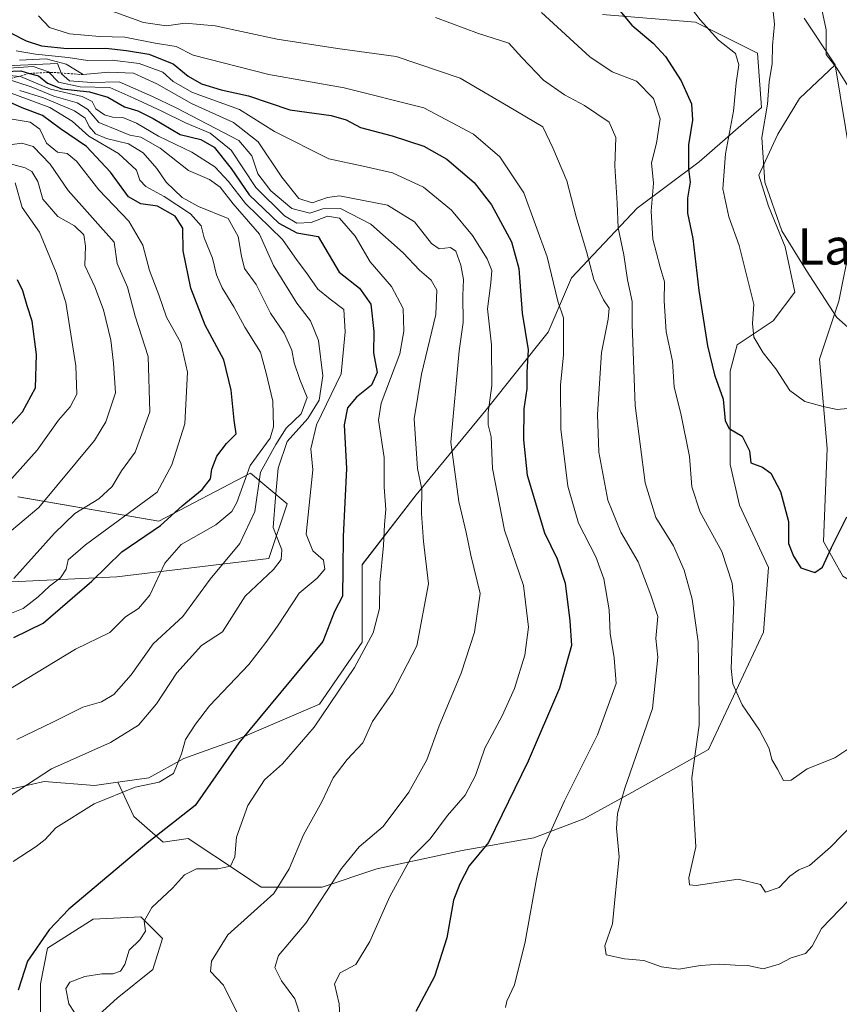
# Model space of a CAD drawing. Units: metres. Extents: x 590332 to 593772, y 4733650 to 4736008.
# Drawn here: x 591936 to 592118, y 4734742 to 4734960 of the extents above; entities that cross this region are included whole.
import ezdxf
from ezdxf.enums import TextEntityAlignment as Align

# ---------------------------------------------------------------- set-up
doc = ezdxf.new("R2010")
doc.units = ezdxf.units.M
doc.header["$MEASUREMENT"] = 0
doc.linetypes.add('TRAZOS', pattern=[0.75, 0.5, -0.25])
for name, color, linetype, lineweight in [('Arbolado forestal CxS', 92, 'Continuous', 0), ('Curva de nivel maestra', 36, 'Continuous', 30), ('Curva de nivel normal', 36, 'Continuous', 0), ('Escarpado lineal', 39, 'TRAZOS', 0), ('Matorral CxS', 135, 'Continuous', 0), ('Pastizal CxS', 92, 'Continuous', 0), ('Roquedo CxS', 135, 'Continuous', 0), ('Texto cartográfico', 19, 'Continuous', 0)]:
    doc.layers.add(name, color=color, linetype=linetype, lineweight=lineweight)
doc.styles.add('Arial', font='txt', dxfattribs={"height": 0.2})

# ---------------------------------------------------------------- blocks, each defined once
blk = doc.blocks.new('*U151')
at = {"layer": 'Arbolado forestal CxS', "color": 92, "linetype": 'Continuous', "lineweight": 0}
for points in [[(592118.5857, 4734837.1667, 750.9283), (592114.2961, 4734844.8885, 750.1124), (592115.1545, 4734865.4797, 747.2519), (592113.4389, 4734885.2131, 742.1997), (592117.7289, 4734898.0827, 739.2742), (592120.3029, 4734910.9523, 737.4343)], [(592120.3033, 4734929.8277, 735.3307), (592116.8719, 4734950.4191, 734.9534), (592110.0083, 4734960.7149, 735.5874)], [(592065.3939, 4734961.5735, 751.3145), (592085.9851, 4734959.8575, 745.4255), (592099.7127, 4734952.9933, 740.3285), (592100.5701, 4734940.9819, 739.3493), (592086.8425, 4734928.9703, 746.4299), (592073.1147, 4734918.6747, 755.333), (592058.5287, 4734903.2313, 766.7609), (592053.3809, 4734891.2197, 770.5791), (592039.6527, 4734874.0607, 778.8258), (592024.2089, 4734855.1853, 789.2211), (592012.1969, 4734839.7423, 795.5913), (592012.1965, 4734822.5825, 793.6467), (592002.7589, 4734808.8551, 794.0876), (591984.7413, 4734801.1335, 798.0627), (591972.7295, 4734796.8439, 802.3081), (591965.0077, 4734792.5541, 803.4379), (591958.1865, 4734791.5797, 804.023), (591952.9959, 4734790.8385, 804.724), (591941.8423, 4734791.6963, 807.3622), (591934.1205, 4734789.9807, 808.5928)], [(591844.8439, 4734831.6893, 843.8019), (591957.9217, 4734837.0757, 821.3247), (591991.5759, 4734841.1163, 809.1828), (591995.6139, 4734853.2391, 805.8957), (591987.5377, 4734859.9755, 813.4612), (591967.2409, 4734849.3545, 822.271), (591936.0651, 4734854.7369, 840.7424)]]:
    blk.add_polyline3d(points, dxfattribs=at)
blk = doc.blocks.new('*U159')
at = {"layer": 'Matorral CxS', "color": 135, "linetype": 'Continuous', "lineweight": 0}
blk.add_polyline3d([(591941.0233, 4734740.0237, 796.5963), (591941.0233, 4734746.9125, 796.5699), (591942.6133, 4734754.8613, 797.1097), (591952.6817, 4734761.2201, 797.0724), (591963.2801, 4734761.7499, 794.4188), (591968.0491, 4734756.9805, 792.2038), (591965.9293, 4734750.0917, 792.5326), (591957.9805, 4734743.7329, 793.2276), (591951.6215, 4734737.9039, 794.3094)], dxfattribs=at)
blk = doc.blocks.new('*U186')
at = {"layer": 'Curva de nivel normal', "color": 36, "linetype": 'Continuous', "lineweight": 0}
blk.add_polyline3d([(591935.14, 4734836.66, 835), (591944.16, 4734846.74, 835), (591948.64, 4734851.04, 835), (591953.94, 4734854.29, 835), (591956.87, 4734857.04, 835), (591958.98, 4734860.55, 835), (591961.96, 4734864.64, 835), (591965.21, 4734873.55, 835), (591964.85, 4734885.82, 835), (591962.01, 4734894.77, 835), (591960.32, 4734901.16, 835), (591957.98, 4734906.45, 835), (591957.33, 4734911.17, 835), (591947.19, 4734922.61, 835), (591943.2, 4734928.4, 835), (591939.41, 4734932.34, 835), (591936.89, 4734933.1, 835), (591932.62, 4734932.46, 835)], dxfattribs=at)
blk = doc.blocks.new('*U189')
at = {"layer": 'Curva de nivel normal', "color": 36, "linetype": 'Continuous', "lineweight": 0}
blk.add_polyline3d([(591931.7, 4734950.12, 790), (591944.84, 4734950.68, 790), (591945.69, 4734948.42, 790), (591947.46, 4734946.86, 790), (591952.33, 4734946.52, 790), (591958.49, 4734946.67, 790), (591965.8, 4734943.4, 790), (591971.06, 4734940.9, 790), (591984.92, 4734933.63, 790), (591987.81, 4734930.29, 790), (591989.16, 4734926.29, 790), (591992, 4734922.48, 790), (591996.67, 4734918.57, 790), (592000.62, 4734917.54, 790), (592003.5, 4734918.56, 790), (592007.46, 4734918.62, 790), (592014.17, 4734915.11, 790), (592021.31, 4734908.82, 790), (592024.95, 4734904.98, 790), (592027.52, 4734902.74, 790), (592028.77, 4734900.49, 790), (592028.56, 4734895.1, 790), (592025.36, 4734881.9, 790), (592023.71, 4734872.01, 790), (592024.47, 4734861.07, 790), (592025.42, 4734856.46, 790), (592025.33, 4734851.04, 790), (592025.8, 4734844.84, 790), (592026.91, 4734835.5, 790), (592024.31, 4734821.76, 790), (592019.03, 4734811.48, 790), (592014.54, 4734804.98, 790), (592012.35, 4734800.27, 790), (592008.89, 4734796.63, 790), (592005.82, 4734792.57, 790), (592003.3, 4734787.24, 790), (591999.24, 4734779.92, 790), (591996.04, 4734772.41, 790), (591992.65, 4734766.95, 790), (591982.48, 4734757.75, 790), (591978.91, 4734751.96, 790), (591978.7, 4734749.68, 790), (591981.51, 4734746.67, 790), (591984.56, 4734740.51, 790)], dxfattribs=at)
blk = doc.blocks.new('*U190')
at = {"layer": 'Curva de nivel normal', "color": 36, "linetype": 'Continuous', "lineweight": 0}
blk.add_polyline3d([(591932.84, 4734947.51, 810), (591939.01, 4734945.52, 810), (591943.97, 4734943.48, 810), (591949.19, 4734942.03, 810), (591951.41, 4734940.58, 810), (591953.96, 4734937.65, 810), (591958.28, 4734935.86, 810), (591960.8, 4734934.82, 810), (591963.25, 4734934.4, 810), (591967.51, 4734931.96, 810), (591973.78, 4734927, 810), (591978.44, 4734925, 810), (591980.84, 4734923.3, 810), (591983.65, 4734919.63, 810), (591989.51, 4734912.89, 810), (591992.63, 4734905.97, 810), (591997.75, 4734897.66, 810), (592000.77, 4734893.7, 810), (592002.53, 4734889.39, 810), (592003.53, 4734881.57, 810), (592002.73, 4734876.2, 810), (592000.22, 4734872.12, 810), (591995.64, 4734867, 810), (591993.63, 4734861.14, 810), (591993.05, 4734854.63, 810), (591992.52, 4734847.97, 810), (591994.47, 4734843.06, 810), (591994.29, 4734840.85, 810), (591992.58, 4734838.68, 810), (591986.37, 4734832.74, 810), (591981.33, 4734824.88, 810), (591976.7, 4734821.84, 810), (591971.18, 4734815.77, 810), (591966.71, 4734808.95, 810), (591962.75, 4734804.17, 810), (591956.52, 4734800.35, 810), (591943.46, 4734794.57, 810), (591925.56, 4734782.88, 810)], dxfattribs=at)
blk = doc.blocks.new('*U191')
at = {"layer": 'Curva de nivel normal', "color": 36, "linetype": 'Continuous', "lineweight": 0}
blk.add_polyline3d([(591929.89, 4734843.41, 840), (591940.64, 4734852.38, 840), (591953.02, 4734867.21, 840), (591955.5, 4734871.39, 840), (591957.62, 4734877.76, 840), (591957.2, 4734884.34, 840), (591956.6, 4734889.43, 840), (591954.99, 4734896.17, 840), (591953.06, 4734901.23, 840), (591950.86, 4734905.98, 840), (591950.99, 4734910.28, 840), (591950.63, 4734912.78, 840), (591948.56, 4734914.78, 840), (591944.89, 4734916.82, 840), (591941.53, 4734920.66, 840), (591940.44, 4734924.61, 840), (591939.12, 4734926.79, 840), (591937.64, 4734927.59, 840), (591930.7, 4734929.44, 840)], dxfattribs=at)
blk = doc.blocks.new('*U192')
at = {"layer": 'Curva de nivel normal', "color": 36, "linetype": 'Continuous', "lineweight": 0}
blk.add_polyline3d([(591930.71, 4734949.48, 795), (591939.39, 4734950.01, 795), (591942.81, 4734948.9, 795), (591945, 4734946.59, 795), (591949.85, 4734945.56, 795), (591956.37, 4734945.36, 795), (591961.68, 4734943.05, 795), (591967.88, 4734940.16, 795), (591973.12, 4734937.54, 795), (591978.58, 4734935.32, 795), (591983.21, 4734931.52, 795), (591988.72, 4734923.26, 795), (591995.01, 4734916.95, 795), (591997.76, 4734915.33, 795), (592000.97, 4734915.5, 795), (592004.55, 4734916.91, 795), (592007.21, 4734916.46, 795), (592010.65, 4734912.49, 795), (592014.02, 4734906.8, 795), (592018.72, 4734901.35, 795), (592021.31, 4734896.48, 795), (592021.47, 4734891.44, 795), (592020.53, 4734886.39, 795), (592016.47, 4734875.5, 795), (592015.84, 4734871.76, 795), (592017.11, 4734863.5, 795), (592017.12, 4734856.88, 795), (592017.44, 4734851.96, 795), (592017.15, 4734848.61, 795), (592016.98, 4734843.99, 795), (592016.17, 4734835.72, 795), (592016.04, 4734830.07, 795), (592014.63, 4734824.66, 795), (592010.56, 4734817, 795), (592001.58, 4734803.76, 795), (591994.62, 4734795.67, 795), (591990.58, 4734792.08, 795), (591986.96, 4734786.42, 795), (591984.39, 4734779.42, 795), (591984.08, 4734775.08, 795), (591983.06, 4734772.99, 795), (591980.29, 4734772.38, 795), (591975.56, 4734772.41, 795), (591972.89, 4734771.05, 795), (591970.22, 4734768.09, 795), (591965.68, 4734763.85, 795), (591963.99, 4734760.83, 795), (591964.25, 4734758.58, 795), (591963.05, 4734756.71, 795), (591960.64, 4734754.42, 795), (591959.68, 4734751.24, 795), (591958.74, 4734749.75, 795), (591957.04, 4734749.14, 795), (591954.59, 4734749.14, 795), (591950.89, 4734748.55, 795), (591947.5, 4734747.32, 795), (591946.62, 4734745.9, 795), (591947.32, 4734742.51, 795), (591949.8, 4734738.66, 795)], dxfattribs=at)
blk = doc.blocks.new('*U196')
at = {"layer": 'Curva de nivel normal', "color": 36, "linetype": 'Continuous', "lineweight": 0}
blk.add_polyline3d([(592119.92, 4734765.43, 765), (592113.86, 4734759.15, 765), (592111.81, 4734755.24, 765), (592110.36, 4734753.64, 765), (592107.2, 4734752.68, 765), (592104.54, 4734751.26, 765), (592100.96, 4734750.27, 765), (592097.58, 4734750.99, 765), (592094.75, 4734751.08, 765), (592091.38, 4734751.29, 765), (592087.12, 4734750.99, 765), (592082.29, 4734750.16, 765), (592078.47, 4734750.67, 765), (592074.58, 4734752.12, 765), (592070.26, 4734752.46, 765), (592066.26, 4734753.37, 765), (592065.9, 4734755.37, 765), (592067.62, 4734760.2, 765), (592068.3, 4734767.06, 765), (592069.08, 4734775.08, 765), (592068.5, 4734781.36, 765), (592068.76, 4734784.62, 765), (592070.35, 4734790.28, 765), (592076.48, 4734807.88, 765), (592077.64, 4734819.28, 765), (592077.24, 4734823.41, 765), (592077.67, 4734828.3, 765), (592076.12, 4734832.97, 765), (592073.29, 4734840.34, 765), (592069.46, 4734846.93, 765), (592066.58, 4734854.02, 765), (592064.62, 4734864.66, 765), (592064.31, 4734872.97, 765), (592065.16, 4734886.74, 765), (592066.68, 4734894.07, 765), (592066.89, 4734896.57, 765), (592065.63, 4734898.39, 765), (592063.49, 4734902.9, 765), (592061.9, 4734909.06, 765), (592059.62, 4734916.73, 765), (592057.51, 4734924.73, 765), (592054.42, 4734932.06, 765), (592052.24, 4734936.72, 765), (592044.64, 4734941.18, 765), (592033.91, 4734947.44, 765), (592019.73, 4734952.26, 765), (592006.76, 4734954, 765), (591993.39, 4734956.08, 765), (591979.7, 4734959.05, 765), (591973.05, 4734959.62, 765), (591968.96, 4734959.04, 765), (591963.84, 4734959.81, 765), (591954.25, 4734963.26, 765)], dxfattribs=at)
blk = doc.blocks.new('*U197')
at = {"layer": 'Curva de nivel normal', "color": 36, "linetype": 'Continuous', "lineweight": 0}
blk.add_polyline3d([(591933.02, 4734938.71, 830), (591938.74, 4734937.72, 830), (591940.88, 4734936.18, 830), (591942.38, 4734933.05, 830), (591944.79, 4734931.08, 830), (591946.96, 4734930.8, 830), (591948.99, 4734929.08, 830), (591953.92, 4734922.74, 830), (591960.57, 4734915.82, 830), (591963.67, 4734910.5, 830), (591965.13, 4734904.84, 830), (591967.21, 4734899.5, 830), (591968.9, 4734894.51, 830), (591972.07, 4734888.89, 830), (591973.57, 4734882.34, 830), (591973, 4734870.89, 830), (591970.09, 4734861.88, 830), (591966.89, 4734855.81, 830), (591951, 4734844.16, 830), (591947.16, 4734840.81, 830), (591946.74, 4734838.74, 830), (591945.47, 4734836.8, 830), (591943.03, 4734834.98, 830), (591940.56, 4734832.61, 830), (591937.24, 4734830.02, 830), (591934.61, 4734828.97, 830)], dxfattribs=at)
blk = doc.blocks.new('*U198')
at = {"layer": 'Curva de nivel normal', "color": 36, "linetype": 'Continuous', "lineweight": 0}
blk.add_polyline3d([(591936.44, 4734944.76, 815), (591941.69, 4734943.14, 815), (591948.56, 4734940.22, 815), (591950.91, 4734938.62, 815), (591951.8, 4734936.79, 815), (591953.19, 4734935.14, 815), (591955.65, 4734934.1, 815), (591960.52, 4734932.93, 815), (591963.74, 4734930.91, 815), (591966.82, 4734927.43, 815), (591968.85, 4734924.42, 815), (591972.42, 4734921.03, 815), (591976, 4734919.01, 815), (591982.55, 4734916.39, 815), (591984.8, 4734912.44, 815), (591985.54, 4734908.04, 815), (591986.17, 4734905.34, 815), (591988.76, 4734901.76, 815), (591991.94, 4734895.43, 815), (591994.96, 4734890.97, 815), (591996.7, 4734887.21, 815), (591997.16, 4734884.43, 815), (591998.4, 4734880.72, 815), (592000.08, 4734876.72, 815), (591998.74, 4734873.14, 815), (591995.41, 4734870, 815), (591993.11, 4734866.33, 815), (591989.71, 4734860.24, 815), (591988.46, 4734851.5, 815), (591985.17, 4734844.42, 815), (591978.6, 4734836.53, 815), (591972.54, 4734828.23, 815), (591966, 4734822.2, 815), (591961.13, 4734815.36, 815), (591957.26, 4734810.96, 815), (591954.56, 4734809.38, 815), (591950.44, 4734808.21, 815), (591943.78, 4734804.85, 815), (591935.78, 4734801.01, 815)], dxfattribs=at)
blk = doc.blocks.new('*U200')
at = {"layer": 'Curva de nivel normal', "color": 36, "linetype": 'Continuous', "lineweight": 0}
blk.add_polyline3d([(591935.68, 4734953.5, 780), (591939.95, 4734952.74, 780), (591947.15, 4734952.04, 780), (591951.46, 4734951.35, 780), (591956.89, 4734951.44, 780), (591962.89, 4734950.72, 780), (591968.1, 4734948.8, 780), (591970.38, 4734946.72, 780), (591974.67, 4734944.3, 780), (591985.1, 4734940.53, 780), (591992.8, 4734935.63, 780), (592004.86, 4734929.62, 780), (592012.47, 4734927.98, 780), (592018.96, 4734926.48, 780), (592025.78, 4734923.3, 780), (592032, 4734918.21, 780), (592036.62, 4734912.64, 780), (592039.88, 4734907.43, 780), (592040.96, 4734904.9, 780), (592040.74, 4734902.18, 780), (592039.94, 4734896.42, 780), (592040.83, 4734888.41, 780), (592040.92, 4734879.41, 780), (592040.11, 4734873.41, 780), (592040.14, 4734870.74, 780), (592040.78, 4734868.07, 780), (592041.05, 4734861.07, 780), (592043.71, 4734847.41, 780), (592047.94, 4734835.14, 780), (592049.05, 4734825.93, 780), (592048.2, 4734819.73, 780), (592045.92, 4734812.32, 780), (592043.19, 4734806.24, 780), (592039.39, 4734799.08, 780), (592037.3, 4734793.08, 780), (592035, 4734788.7, 780), (592031.08, 4734784.2, 780), (592027.25, 4734779.03, 780), (592023.03, 4734774.75, 780), (592018.32, 4734766.24, 780), (592013.95, 4734756.29, 780), (592010.8, 4734751.21, 780), (592007.36, 4734749.37, 780), (592006.07, 4734746.95, 780), (592007.17, 4734742.52, 780), (592007.44, 4734737.01, 780)], dxfattribs=at)
blk = doc.blocks.new('*U202')
at = {"layer": 'Curva de nivel normal', "color": 36, "linetype": 'Continuous', "lineweight": 0}
blk.add_polyline3d([(591936.41, 4734951.46, 785), (591942.32, 4734951.72, 785), (591946.7, 4734950.54, 785), (591950.49, 4734948.25, 785), (591956.18, 4734948.82, 785), (591961.66, 4734948.57, 785), (591966.8, 4734946.23, 785), (591974.45, 4734941.83, 785), (591983.72, 4734937.62, 785), (591989.21, 4734933.36, 785), (591994.42, 4734925.56, 785), (591998.22, 4734920.83, 785), (592001.14, 4734919.83, 785), (592004.55, 4734921.05, 785), (592007.18, 4734921.4, 785), (592017.83, 4734919.35, 785), (592023.8, 4734915.64, 785), (592027.54, 4734910.85, 785), (592029.3, 4734909.65, 785), (592031.8, 4734909.94, 785), (592032.99, 4734909.19, 785), (592034.06, 4734906.09, 785), (592034.65, 4734902.85, 785), (592034.51, 4734899.37, 785), (592034.61, 4734893.35, 785), (592033.72, 4734887.08, 785), (592031.88, 4734866.9, 785), (592033.65, 4734853.71, 785), (592035.23, 4734846.9, 785), (592036.26, 4734841.81, 785), (592038.34, 4734833.34, 785), (592037.12, 4734824.81, 785), (592034.11, 4734815.74, 785), (592029.27, 4734804.08, 785), (592026.55, 4734796.56, 785), (592022.56, 4734789.36, 785), (592016.88, 4734781.74, 785), (592011.56, 4734777.28, 785), (592007.65, 4734772.46, 785), (591999.74, 4734760.37, 785), (591993.72, 4734753.23, 785), (591992.87, 4734750.56, 785), (591994.4, 4734747.63, 785), (591997.3, 4734743.58, 785), (591998.75, 4734739.31, 785)], dxfattribs=at)
blk = doc.blocks.new('*U204')
at = {"layer": 'Curva de nivel normal', "color": 36, "linetype": 'Continuous', "lineweight": 0}
blk.add_polyline3d([(592123.77, 4734785.29, 760), (592115.87, 4734777.21, 760), (592111.2, 4734773.14, 760), (592108.87, 4734772.2, 760), (592106.87, 4734770.76, 760), (592104.52, 4734768.24, 760), (592101.51, 4734767.25, 760), (592100.39, 4734768.96, 760), (592095.46, 4734770.08, 760), (592086.17, 4734768.73, 760), (592084.67, 4734768.82, 760), (592084.51, 4734770.38, 760), (592086.07, 4734777.28, 760), (592085.15, 4734792.57, 760), (592086.8, 4734804.22, 760), (592086.76, 4734812.84, 760), (592086.56, 4734822.69, 760), (592085.26, 4734832.08, 760), (592083.52, 4734838.53, 760), (592081.1, 4734843.89, 760), (592077.2, 4734850.22, 760), (592074.84, 4734857.87, 760), (592072.65, 4734875.02, 760), (592071.97, 4734892.89, 760), (592071.98, 4734898.02, 760), (592070.98, 4734902.83, 760), (592070.11, 4734908.35, 760), (592068.89, 4734914.32, 760), (592068.68, 4734919.77, 760), (592068.15, 4734928.07, 760), (592068.38, 4734934.3, 760), (592066.9, 4734937.71, 760), (592061.41, 4734941.41, 760), (592056.97, 4734943.74, 760), (592052.36, 4734947.02, 760), (592047.54, 4734952.05, 760), (592044.69, 4734955.2, 760), (592038, 4734957.34, 760), (592028.46, 4734960.93, 760)], dxfattribs=at)
blk = doc.blocks.new('*U206')
at = {"layer": 'Curva de nivel normal', "color": 36, "linetype": 'Continuous', "lineweight": 0}
blk.add_polyline3d([(591933.97, 4734944.38, 820), (591943.13, 4734941, 820), (591948.03, 4734937.95, 820), (591951.76, 4734934.6, 820), (591958.29, 4734930.8, 820), (591962.27, 4734927.11, 820), (591963.05, 4734924.88, 820), (591964.32, 4734923.49, 820), (591968.42, 4734921.26, 820), (591974.22, 4734917.39, 820), (591976.58, 4734914.75, 820), (591977.3, 4734912.14, 820), (591979.14, 4734907.64, 820), (591979.99, 4734903.95, 820), (591981.26, 4734901.06, 820), (591983.84, 4734896.86, 820), (591986.23, 4734892.34, 820), (591989.71, 4734886.76, 820), (591990.96, 4734882.14, 820), (591992.43, 4734875.93, 820), (591992.58, 4734870.29, 820), (591991.9, 4734867.72, 820), (591987.44, 4734861.68, 820), (591984.5, 4734853.51, 820), (591983.37, 4734851.5, 820), (591979.82, 4734848.54, 820), (591972.2, 4734844.24, 820), (591968.56, 4734840.05, 820), (591965.22, 4734832.99, 820), (591962.72, 4734830, 820), (591959.87, 4734828.17, 820), (591956.38, 4734824.72, 820), (591948.81, 4734821.05, 820), (591933.6, 4734811.81, 820)], dxfattribs=at)
blk = doc.blocks.new('*U208')
at = {"layer": 'Curva de nivel normal', "color": 36, "linetype": 'Continuous', "lineweight": 0}
blk.add_polyline3d([(591925.78, 4734848.94, 845), (591940.3, 4734865.08, 845), (591945.06, 4734871.75, 845), (591947.63, 4734874.69, 845), (591949.12, 4734877.47, 845), (591948.85, 4734883.78, 845), (591946.62, 4734897.81, 845), (591944.49, 4734904.42, 845), (591940.82, 4734913.33, 845), (591936.99, 4734918.83, 845), (591935.44, 4734924.28, 845)], dxfattribs=at)
blk = doc.blocks.new('*U209')
at = {"layer": 'Curva de nivel normal', "color": 36, "linetype": 'Continuous', "lineweight": 0}
blk.add_polyline3d([(592043.97, 4734741.66, 770), (592044.27, 4734743.06, 770), (592045.92, 4734746.72, 770), (592048.33, 4734756.24, 770), (592050.84, 4734770.15, 770), (592052.16, 4734776.68, 770), (592057.02, 4734787.48, 770), (592064.32, 4734802.08, 770), (592068.47, 4734813.41, 770), (592068.01, 4734819.08, 770), (592067.13, 4734824.48, 770), (592066.86, 4734829.72, 770), (592065.72, 4734836.58, 770), (592063.93, 4734841.46, 770), (592060.07, 4734848.93, 770), (592057.77, 4734857.14, 770), (592056.19, 4734869.74, 770), (592056.11, 4734879.45, 770), (592056.79, 4734886.2, 770), (592056.8, 4734894.36, 770), (592055.54, 4734898.07, 770), (592053.14, 4734907.91, 770), (592048.02, 4734922.04, 770), (592042.68, 4734930.03, 770), (592036.88, 4734935.09, 770), (592025.85, 4734940.88, 770), (592008.27, 4734945.33, 770), (591991.58, 4734948.29, 770), (591974.8, 4734952.58, 770), (591971.07, 4734954.48, 770), (591966.4, 4734955.24, 770), (591959.72, 4734956.56, 770), (591954.11, 4734956.68, 770), (591947.49, 4734957.27, 770), (591943.04, 4734958.68, 770), (591940.6, 4734961.23, 770)], dxfattribs=at)
blk = doc.blocks.new('*U210')
at = {"layer": 'Curva de nivel maestra', "color": 36, "linetype": 'Continuous', "lineweight": 30}
blk.add_polyline3d([(591929.61, 4734948.76, 800), (591936.68, 4734949.08, 800), (591938.6394, 4734948.5209, 800), (591940.57, 4734947.97, 800), (591942.56, 4734946.33, 800), (591945.78, 4734945.09, 800), (591951.92, 4734944.46, 800), (591955.92, 4734943.26, 800), (591959.66, 4734941.15, 800), (591962.58, 4734940.24, 800), (591966, 4734938.5, 800), (591971.93, 4734934.98, 800), (591976.51, 4734933.85, 800), (591979.51, 4734932.22, 800), (591983.26, 4734927.43, 800), (591987.21, 4734921.65, 800), (591993.8, 4734915.37, 800), (591997.74, 4734913.18, 800), (592002.5, 4734912.42, 800), (592007.17, 4734904.54, 800), (592011.64, 4734900.94, 800), (592014.14, 4734897.44, 800), (592014.78, 4734891.4, 800), (592014.74, 4734886.61, 800), (592015.53, 4734882.28, 800), (592014.33, 4734879.46, 800), (592010.95, 4734876.86, 800), (592008.98, 4734874.5, 800), (592008.28, 4734870.72, 800), (592008.74, 4734861.02, 800), (592008.02, 4734845.96, 800), (592007.92, 4734838.74, 800), (592007.9, 4734832.76, 800), (592006.1, 4734829.4, 800), (592003.56, 4734822.74, 800), (591984.93, 4734800.28, 800), (591975.28, 4734786.42, 800), (591965, 4734778.35, 800), (591947.31, 4734763.48, 800), (591942.98, 4734758.86, 800), (591938.16, 4734751.96, 800), (591936.1, 4734745.54, 800)], dxfattribs=at)
blk = doc.blocks.new('*U212')
at = {"layer": 'Curva de nivel maestra', "color": 36, "linetype": 'Continuous', "lineweight": 30}
blk.add_polyline3d([(591934.56, 4734957.4, 775), (591937.9, 4734955.71, 775), (591941.25, 4734954.62, 775), (591946.92, 4734954, 775), (591955.53, 4734954.14, 775), (591960.08, 4734953.59, 775), (591965.04, 4734952.79, 775), (591970.43, 4734950.66, 775), (591973.74, 4734947.92, 775), (591976.67, 4734946.18, 775), (591981.04, 4734944.89, 775), (591987.06, 4734943.57, 775), (591996.22, 4734940.47, 775), (592005.36, 4734939.16, 775), (592008.71, 4734938.25, 775), (592011.85, 4734936.52, 775), (592018.86, 4734934.67, 775), (592025.91, 4734932.43, 775), (592030.97, 4734929.49, 775), (592037.05, 4734924.34, 775), (592040.84, 4734919.44, 775), (592045.28, 4734911.24, 775), (592046.89, 4734905.33, 775), (592047.63, 4734895.42, 775), (592048.93, 4734887.32, 775), (592048.65, 4734882.39, 775), (592048.68, 4734878.65, 775), (592048.03, 4734874.22, 775), (592047.94, 4734867.35, 775), (592048.77, 4734859.56, 775), (592052.61, 4734846.76, 775), (592055.4, 4734841, 775), (592057.13, 4734835.62, 775), (592058.17, 4734827.28, 775), (592058.54, 4734821.85, 775), (592055.91, 4734812.42, 775), (592049, 4734796.22, 775), (592040.17, 4734778.21, 775), (592035.94, 4734773.08, 775), (592033.83, 4734769.08, 775), (592032.47, 4734765.42, 775), (592030.95, 4734757.08, 775), (592028.27, 4734748.59, 775), (592024.14, 4734740.78, 775)], dxfattribs=at)
blk = doc.blocks.new('*U217')
at = {"layer": 'Curva de nivel maestra', "color": 36, "linetype": 'Continuous', "lineweight": 30}
blk.add_polyline3d([(591935.16, 4734823.65, 825), (591941.62, 4734826.76, 825), (591952.44, 4734836.12, 825), (591959.08, 4734842.62, 825), (591967.62, 4734848.41, 825), (591972.4, 4734852.74, 825), (591976.8, 4734856.41, 825), (591978.68, 4734858.74, 825), (591978.99, 4734860.9, 825), (591980.06, 4734863.73, 825), (591982.21, 4734866.57, 825), (591984.32, 4734868.74, 825), (591983.91, 4734871.74, 825), (591983.24, 4734878.41, 825), (591981.59, 4734885.07, 825), (591977.51, 4734892.74, 825), (591974.31, 4734900.93, 825), (591972.59, 4734909.2, 825), (591972.57, 4734914.26, 825), (591970.88, 4734916.88, 825), (591966.96, 4734919.14, 825), (591963.22, 4734919.64, 825), (591960.52, 4734921.17, 825), (591956.52, 4734926.64, 825), (591951.24, 4734932.32, 825), (591945.46, 4734936.22, 825), (591941.46, 4734939.22, 825), (591937.01, 4734940.91, 825), (591932.69, 4734942.78, 825)], dxfattribs=at)

msp = doc.modelspace()

# ---------------------------------------------------------------- linework, layer by layer
at = {"layer": 'Arbolado forestal CxS', "color": 92, "linetype": 'Continuous', "lineweight": 0}
for points in [[(592065.39, 4734961.57, 751.31), (592085.99, 4734959.86, 745.43), (592099.71, 4734952.99, 740.33), (592100.57, 4734940.98, 739.35), (592086.84, 4734928.97, 746.43), (592073.11, 4734918.67, 755.33), (592058.53, 4734903.23, 766.76), (592053.38, 4734891.22, 770.58), (592039.65, 4734874.06, 778.83), (592024.21, 4734855.19, 789.22), (592012.2, 4734839.74, 795.59), (592012.2, 4734822.58, 793.65), (592002.76, 4734808.86, 794.09), (591984.74, 4734801.13, 798.06), (591972.73, 4734796.84, 802.31), (591965.01, 4734792.55, 803.44), (591958.19, 4734791.58, 804.02)], [(592116.87, 4734950.42, 734.95), (592110.01, 4734960.71, 735.59)], [(592116.87, 4734950.42, 734.95), (592120.3, 4734929.83, 735.33), (592120.3, 4734910.95, 737.43), (592117.73, 4734898.08, 739.27), (592113.44, 4734885.21, 742.2), (592115.15, 4734865.48, 747.25), (592114.3, 4734844.89, 750.11), (592118.59, 4734837.17, 750.93), (592129.91, 4734830.32, 752.72), (592150.1, 4734827.63, 759.86), (592151.44, 4734822.24, 761.41), (592151.44, 4734814.15, 763.09), (592136.64, 4734800.69, 760.59), (592127.21, 4734787.22, 762.39), (592123.18, 4734773.74, 765.78), (592125.87, 4734762.97, 769.11), (592138.05, 4734749.65, 775.46)], [(591844.84, 4734831.69, 843.8), (591957.92, 4734837.08, 821.32), (591991.58, 4734841.12, 809.18), (591995.61, 4734853.24, 805.9), (591987.54, 4734859.98, 813.46), (591967.24, 4734849.35, 822.27), (591936.07, 4734854.74, 840.74)], [(591958.19, 4734791.58, 804.02), (591953, 4734790.84, 804.72), (591941.84, 4734791.7, 807.36), (591934.12, 4734789.98, 808.59), (591928.97, 4734779.68, 806.8), (591921.25, 4734772.82, 807.33), (591906.66, 4734769.39, 809.2), (591892.08, 4734777.11, 815.11), (591879.21, 4734782.26, 817.9), (591866.34, 4734785.69, 821.84), (591856.04, 4734778.83, 822.44), (591859.48, 4734769.39, 820.09), (591858.98, 4734758.21, 817.8), (591844.52, 4734760.28, 821.24), (591824.33, 4734780.48, 829.92), (591806.83, 4734791.26, 837.09), (591778.56, 4734808.77, 848.61), (591762.4, 4734816.86, 854.45), (591748.94, 4734816.86, 854.58), (591745.33, 4734812.33, 852.72), (591744.64, 4734811.48, 852.43), (591738.17, 4734803.38, 850.28), (591722.02, 4734781.83, 846.57)]]:
    msp.add_polyline3d(points, dxfattribs=at)
at = {"layer": 'Curva de nivel maestra', "color": 36, "linetype": 'Continuous', "lineweight": 30}
for points in [[(592063.19, 4734969.64, 750), (592071.9, 4734959.17, 750), (592076.63, 4734955.18, 750), (592079.36, 4734952.28, 750), (592082.81, 4734946.86, 750), (592085.11, 4734941.81, 750), (592085.34, 4734938.17, 750), (592084.44, 4734932.73, 750), (592084.42, 4734927.4, 750), (592084.81, 4734924.4, 750), (592084.19, 4734920.92, 750), (592084.26, 4734917.59, 750), (592085.38, 4734911.96, 750), (592086.75, 4734900.48, 750), (592088.64, 4734888.22, 750), (592090.23, 4734881.76, 750), (592092.12, 4734876.39, 750), (592092.53, 4734871.56, 750), (592093.45, 4734869.86, 750), (592096.34, 4734868.18, 750), (592097.96, 4734864.91, 750), (592098.23, 4734862.28, 750), (592100.82, 4734861.36, 750), (592102.67, 4734860.02, 750), (592104.81, 4734855.97, 750), (592106.57, 4734849.27, 750), (592106.59, 4734844.41, 750), (592107.72, 4734841.59, 750), (592109.34, 4734839.03, 750), (592112.42, 4734838.01, 750), (592114.11, 4734839.22, 750), (592116.06, 4734843.57, 750), (592119.46, 4734850.3, 750)], [(591928.18, 4734863.86, 850), (591937.07, 4734873.55, 850), (591939.95, 4734878.86, 850), (591940.16, 4734886.3, 850), (591939.21, 4734893.66, 850), (591938.13, 4734897.07, 850), (591937.13, 4734900.4, 850), (591935.93, 4734902.8, 850)]]:
    msp.add_polyline3d(points, dxfattribs=at)
at = {"layer": 'Curva de nivel normal', "color": 36, "linetype": 'Continuous', "lineweight": 0}
for points in [[(592080.8, 4734968.54, 745), (592087.01, 4734960.37, 745), (592091.12, 4734955.86, 745), (592094.87, 4734952.9, 745), (592095.61, 4734950.39, 745), (592094.99, 4734946.41, 745), (592094.44, 4734940.16, 745), (592092.65, 4734930.73, 745), (592092.08, 4734922.97, 745), (592093.34, 4734916.73, 745), (592095.63, 4734910.4, 745), (592098.88, 4734897.41, 745), (592098.59, 4734893.11, 745), (592098.92, 4734890.15, 745), (592100.96, 4734886.62, 745), (592103.78, 4734883.08, 745), (592106.84, 4734878.31, 745), (592110.19, 4734875.88, 745), (592114.22, 4734874.76, 745), (592117.33, 4734874.07, 745), (592124.18, 4734874.73, 745)], [(592113.09, 4734966.86, 735), (592114.92, 4734958.14, 735), (592114.91, 4734952.7, 735), (592117.24, 4734949.7, 735), (592121.39, 4734943, 735)], [(592119.73, 4734892.34, 740), (592117.27, 4734894.5, 740), (592110.5, 4734904.98, 740), (592105.1, 4734913.66, 740), (592101.32, 4734924.4, 740), (592100.68, 4734934.31, 740), (592101.95, 4734941.71, 740), (592102.31, 4734946.64, 740), (592102.93, 4734950.73, 740), (592103.05, 4734954.73, 740), (592103.51, 4734959.42, 740), (592102.85, 4734965.83, 740)], [(592123.5, 4734801.4, 755), (592116.82, 4734797, 755), (592110.7, 4734794.52, 755), (592107.18, 4734792.02, 755), (592105.49, 4734791.94, 755), (592104.15, 4734794.48, 755), (592102.89, 4734796.59, 755), (592102.27, 4734799.04, 755), (592100.19, 4734803.08, 755), (592096.34, 4734808.74, 755), (592094.29, 4734813.33, 755), (592093.89, 4734816.74, 755), (592094.5, 4734831.41, 755), (592094.09, 4734835.67, 755), (592091.81, 4734842.64, 755), (592087.04, 4734851.33, 755), (592085.16, 4734856.98, 755), (592084.64, 4734863.69, 755), (592082.72, 4734873.19, 755), (592081.28, 4734879.02, 755), (592080.88, 4734884.8, 755), (592079.52, 4734891.31, 755), (592079.06, 4734898.13, 755), (592079.14, 4734902.4, 755), (592078.15, 4734905.63, 755), (592076.56, 4734911.84, 755), (592076.2, 4734918.02, 755), (592076.67, 4734924.24, 755), (592076.27, 4734928.73, 755), (592077.33, 4734933.06, 755), (592078.18, 4734938.43, 755), (592076.72, 4734942.94, 755), (592072.93, 4734946.81, 755), (592067.54, 4734948.85, 755), (592062.62, 4734952.17, 755), (592051.91, 4734962.02, 755)], [(591935.01, 4734774.02, 805), (591940.11, 4734777.36, 805), (591942.1, 4734778.9, 805), (591944.44, 4734781.49, 805), (591952.89, 4734786.75, 805), (591962, 4734790.49, 805), (591967.32, 4734791.6, 805), (591970.48, 4734793.48, 805), (591972.26, 4734797.87, 805), (591973.14, 4734801.03, 805), (591975.35, 4734804.42, 805), (591978.47, 4734808.47, 805), (591987.17, 4734817.65, 805), (591990.91, 4734822.48, 805), (591993.5, 4734826.1, 805), (591998.29, 4734833.41, 805), (592002.24, 4734836.74, 805), (592003.95, 4734838.74, 805), (592003.65, 4734840.74, 805), (592001.3, 4734842.84, 805), (591999.81, 4734846.47, 805), (592001.28, 4734860.74, 805), (592000.84, 4734865.36, 805), (592002.16, 4734870.72, 805), (592007.56, 4734882, 805), (592008.45, 4734891.26, 805), (592008.16, 4734896.24, 805), (592005.16, 4734898.5, 805), (592002.43, 4734900.74, 805), (591999.92, 4734904.33, 805), (591997.87, 4734907.06, 805), (591994.59, 4734911.72, 805), (591986.39, 4734919.69, 805), (591982.68, 4734924.57, 805), (591979.66, 4734927.84, 805), (591974.53, 4734931.1, 805), (591967.19, 4734934.63, 805), (591962.27, 4734937.51, 805), (591959.24, 4734938.74, 805), (591956.95, 4734938.79, 805), (591955.19, 4734939.33, 805), (591953.27, 4734940.65, 805), (591952.51, 4734942.32, 805), (591950.24, 4734943.39, 805), (591943.26, 4734944.99, 805), (591936.64, 4734947.83, 805), (591930.5, 4734948.36, 805)]]:
    msp.add_polyline3d(points, dxfattribs=at)
at = {"layer": 'Escarpado lineal', "color": 39, "linetype": 'TRAZOS', "lineweight": 0}
msp.add_polyline3d([(591950.49, 4734948.25, 782.97), (591943.61, 4734948.75, 793.03), (591938.62, 4734948.52, 801.22), (591923.3, 4734944.3, 819.9)], dxfattribs=at)
at = {"layer": 'Matorral CxS', "color": 135, "linetype": 'Continuous', "lineweight": 0}
for points in [[(592110.01, 4734960.71, 735.59), (592116.87, 4734950.42, 734.95), (592109.01, 4734942.98, 736.92), (592104.24, 4734935.03, 738.22), (592100, 4734926.02, 740.01), (592102.12, 4734919.13, 739.94), (592105.83, 4734910.12, 740.27), (592107.95, 4734900.06, 740.98), (592103.18, 4734893.7, 743.07), (592095.23, 4734888.4, 746.31), (592093.64, 4734882.57, 748.12), (592093.64, 4734871.97, 749.99), (592093.64, 4734861.9, 750.6), (592095.76, 4734852.89, 751.54), (592102.12, 4734839.12, 750.71), (592101.06, 4734824.81, 751.76), (592088.87, 4734798.84, 757.84), (592071.91, 4734789.3, 763.17), (592061.31, 4734783.47, 766.5), (592050.19, 4734779.24, 769.86), (592034.33, 4734776.44, 774.58), (592015.48, 4734772.4, 780.54), (592003.37, 4734768.36, 783.87), (591989.91, 4734768.36, 789.25), (591989.91, 4734768.36, 789.25), (591985.32, 4734771.42, 791.84), (591973.75, 4734779.13, 796.27), (591968.2, 4734778.28, 797.29), (591961.69, 4734784.01, 800.7), (591958.19, 4734791.58, 804.02), (591965.01, 4734792.55, 803.44), (591972.73, 4734796.84, 802.31), (591984.74, 4734801.13, 798.06), (592002.76, 4734808.86, 794.09), (592012.2, 4734822.58, 793.65), (592012.2, 4734839.74, 795.59), (592024.21, 4734855.19, 789.22), (592039.65, 4734874.06, 778.83), (592053.38, 4734891.22, 770.58), (592058.53, 4734903.23, 766.76), (592073.11, 4734918.67, 755.33), (592086.84, 4734928.97, 746.43), (592100.57, 4734940.98, 739.35), (592099.71, 4734952.99, 740.33), (592085.99, 4734959.86, 745.43), (592065.39, 4734961.57, 751.31)], [(592065.39, 4734961.57, 751.31), (592085.99, 4734959.86, 745.43), (592099.71, 4734952.99, 740.33), (592100.57, 4734940.98, 739.35), (592086.84, 4734928.97, 746.43), (592073.11, 4734918.67, 755.33), (592058.53, 4734903.23, 766.76), (592053.38, 4734891.22, 770.58), (592039.65, 4734874.06, 778.83), (592024.21, 4734855.19, 789.22), (592012.2, 4734839.74, 795.59), (592012.2, 4734822.58, 793.65), (592002.76, 4734808.86, 794.09), (591984.74, 4734801.13, 798.06), (591972.73, 4734796.84, 802.31), (591965.01, 4734792.55, 803.44), (591958.19, 4734791.58, 804.02)], [(592116.87, 4734950.42, 734.95), (592110.01, 4734960.71, 735.59)], [(591958.19, 4734791.58, 804.02), (591961.69, 4734784.01, 800.7), (591968.2, 4734778.28, 797.29), (591973.75, 4734779.13, 796.27), (591985.32, 4734771.42, 791.84), (591989.91, 4734768.36, 789.25), (592003.37, 4734768.36, 783.87), (592015.48, 4734772.4, 780.54), (592034.33, 4734776.44, 774.58), (592050.19, 4734779.24, 769.86), (592061.31, 4734783.47, 766.5), (592071.91, 4734789.3, 763.17), (592088.87, 4734798.84, 757.84), (592101.06, 4734824.81, 751.76), (592102.12, 4734839.12, 750.71), (592095.76, 4734852.89, 751.54), (592093.64, 4734861.9, 750.6), (592093.64, 4734871.97, 749.99), (592093.64, 4734882.57, 748.12), (592095.23, 4734888.4, 746.31), (592103.18, 4734893.7, 743.07), (592107.95, 4734900.06, 740.98), (592105.83, 4734910.12, 740.27), (592102.12, 4734919.13, 739.94), (592100, 4734926.02, 740.01), (592104.24, 4734935.03, 738.22), (592109.01, 4734942.98, 736.92), (592116.87, 4734950.42, 734.95)], [(591951.62, 4734737.9, 794.31), (591957.98, 4734743.73, 793.23), (591965.93, 4734750.09, 792.53), (591968.05, 4734756.98, 792.2), (591963.28, 4734761.75, 794.42), (591952.68, 4734761.22, 797.07), (591942.61, 4734754.86, 797.11), (591941.02, 4734746.91, 796.57), (591941.02, 4734740.02, 796.6)]]:
    msp.add_polyline3d(points, dxfattribs=at)
at = {"layer": 'Pastizal CxS', "color": 92, "linetype": 'Continuous', "lineweight": 0}
for points in [[(591934.12, 4734789.98, 808.59), (591941.84, 4734791.7, 807.36), (591953, 4734790.84, 804.72), (591958.19, 4734791.58, 804.02), (591961.69, 4734784.01, 800.7), (591968.2, 4734778.28, 797.29), (591973.75, 4734779.13, 796.27), (591985.32, 4734771.42, 791.84), (591989.91, 4734768.36, 789.25), (592003.37, 4734768.36, 783.87), (592015.48, 4734772.4, 780.54), (592034.33, 4734776.44, 774.58), (592050.19, 4734779.24, 769.86), (592061.31, 4734783.47, 766.5), (592071.91, 4734789.3, 763.17), (592088.87, 4734798.84, 757.84), (592101.06, 4734824.81, 751.76), (592102.12, 4734839.12, 750.71), (592095.76, 4734852.89, 751.54), (592093.64, 4734861.9, 750.6), (592093.64, 4734871.97, 749.99), (592093.64, 4734882.57, 748.12), (592095.23, 4734888.4, 746.31), (592103.18, 4734893.7, 743.07), (592107.95, 4734900.06, 740.98), (592105.83, 4734910.12, 740.27), (592102.12, 4734919.13, 739.94), (592100, 4734926.02, 740.01), (592104.24, 4734935.03, 738.22), (592109.01, 4734942.98, 736.92), (592116.87, 4734950.42, 734.95), (592120.3, 4734929.83, 735.33)], [(591958.19, 4734791.58, 804.02), (591961.69, 4734784.01, 800.7), (591968.2, 4734778.28, 797.29), (591973.75, 4734779.13, 796.27), (591985.32, 4734771.42, 791.84), (591989.91, 4734768.36, 789.25), (592003.37, 4734768.36, 783.87), (592015.48, 4734772.4, 780.54), (592034.33, 4734776.44, 774.58), (592050.19, 4734779.24, 769.86), (592061.31, 4734783.47, 766.5), (592071.91, 4734789.3, 763.17), (592088.87, 4734798.84, 757.84), (592101.06, 4734824.81, 751.76), (592102.12, 4734839.12, 750.71), (592095.76, 4734852.89, 751.54), (592093.64, 4734861.9, 750.6), (592093.64, 4734871.97, 749.99), (592093.64, 4734882.57, 748.12), (592095.23, 4734888.4, 746.31), (592103.18, 4734893.7, 743.07), (592107.95, 4734900.06, 740.98), (592105.83, 4734910.12, 740.27), (592102.12, 4734919.13, 739.94), (592100, 4734926.02, 740.01), (592104.24, 4734935.03, 738.22), (592109.01, 4734942.98, 736.92), (592116.87, 4734950.42, 734.95)], [(592116.87, 4734950.42, 734.95), (592120.3, 4734929.83, 735.33), (592120.3, 4734910.95, 737.43), (592117.73, 4734898.08, 739.27), (592113.44, 4734885.21, 742.2), (592115.15, 4734865.48, 747.25), (592114.3, 4734844.89, 750.11), (592118.59, 4734837.17, 750.93), (592129.91, 4734830.32, 752.72), (592150.1, 4734827.63, 759.86), (592151.44, 4734822.24, 761.41), (592151.44, 4734814.15, 763.09), (592136.64, 4734800.69, 760.59), (592127.21, 4734787.22, 762.39), (592123.18, 4734773.74, 765.78), (592125.87, 4734762.97, 769.11), (592138.05, 4734749.65, 775.46)], [(592120.3, 4734910.95, 737.43), (592117.73, 4734898.08, 739.27), (592113.44, 4734885.21, 742.2), (592115.15, 4734865.48, 747.25), (592114.3, 4734844.89, 750.11), (592118.59, 4734837.17, 750.93)], [(591958.19, 4734791.58, 804.02), (591953, 4734790.84, 804.72), (591941.84, 4734791.7, 807.36), (591934.12, 4734789.98, 808.59), (591928.97, 4734779.68, 806.8), (591921.25, 4734772.82, 807.33), (591906.66, 4734769.39, 809.2), (591892.08, 4734777.11, 815.11), (591879.21, 4734782.26, 817.9), (591866.34, 4734785.69, 821.84), (591856.04, 4734778.83, 822.44), (591859.48, 4734769.39, 820.09), (591858.98, 4734758.21, 817.8), (591844.52, 4734760.28, 821.24), (591824.33, 4734780.48, 829.92), (591806.83, 4734791.26, 837.09), (591778.56, 4734808.77, 848.61), (591762.4, 4734816.86, 854.45), (591748.94, 4734816.86, 854.58), (591745.33, 4734812.33, 852.72), (591744.64, 4734811.48, 852.43), (591738.17, 4734803.38, 850.28), (591722.02, 4734781.83, 846.57)], [(591951.62, 4734737.9, 794.31), (591957.98, 4734743.73, 793.23), (591965.93, 4734750.09, 792.53), (591968.05, 4734756.98, 792.2), (591963.28, 4734761.75, 794.42), (591952.68, 4734761.22, 797.07), (591942.61, 4734754.86, 797.11), (591941.02, 4734746.91, 796.57), (591941.02, 4734740.02, 796.6)], [(591951.62, 4734737.9, 794.31), (591957.98, 4734743.73, 793.23), (591965.93, 4734750.09, 792.53), (591968.05, 4734756.98, 792.2), (591963.28, 4734761.75, 794.42), (591952.68, 4734761.22, 797.07), (591942.61, 4734754.86, 797.11), (591941.02, 4734746.91, 796.57), (591941.02, 4734740.02, 796.6)]]:
    msp.add_polyline3d(points, dxfattribs=at)
at = {"layer": 'Roquedo CxS', "color": 135, "linetype": 'Continuous', "lineweight": 0}
for points in [[(591936.07, 4734854.74, 840.74), (591967.24, 4734849.35, 822.27), (591987.54, 4734859.98, 813.46), (591995.61, 4734853.24, 805.9), (591991.58, 4734841.12, 809.18), (591957.92, 4734837.08, 821.32), (591844.84, 4734831.69, 843.8)], [(591844.84, 4734831.69, 843.8), (591957.92, 4734837.08, 821.32), (591991.58, 4734841.12, 809.18), (591995.61, 4734853.24, 805.9), (591987.54, 4734859.98, 813.46), (591967.24, 4734849.35, 822.27), (591936.07, 4734854.74, 840.74)]]:
    msp.add_polyline3d(points, dxfattribs=at)

# ---------------------------------------------------------------- block references
at = {"layer": 'Arbolado forestal CxS', "color": 92, "linetype": 'Continuous', "lineweight": 0}
msp.add_blockref('*U151', (0, 0), dxfattribs=at)
at = {"layer": 'Curva de nivel maestra', "color": 36, "linetype": 'Continuous', "lineweight": 30}
for name in ['*U217', '*U210', '*U212']:
    msp.add_blockref(name, (0, 0), dxfattribs=at)
at = {"layer": 'Curva de nivel normal', "color": 36, "linetype": 'Continuous', "lineweight": 0}
for name in ['*U198', '*U206', '*U197', '*U186', '*U191', '*U208', '*U200', '*U202', '*U189', '*U192', '*U190', '*U209', '*U196', '*U204']:
    msp.add_blockref(name, (0, 0), dxfattribs=at)
at = {"layer": 'Matorral CxS', "color": 135, "linetype": 'Continuous', "lineweight": 0}
msp.add_blockref('*U159', (0, 0), dxfattribs=at)

# ---------------------------------------------------------------- texts
at = {"layer": 'Texto cartográfico', "color": 19, "linetype": 'Continuous', "lineweight": 0, "style": 'Arial'}
msp.add_text('La Mina', height=8, dxfattribs=at).set_placement((592128.12, 4734910.19), align=Align.MIDDLE_CENTER)

doc.saveas('drawing.dxf')
